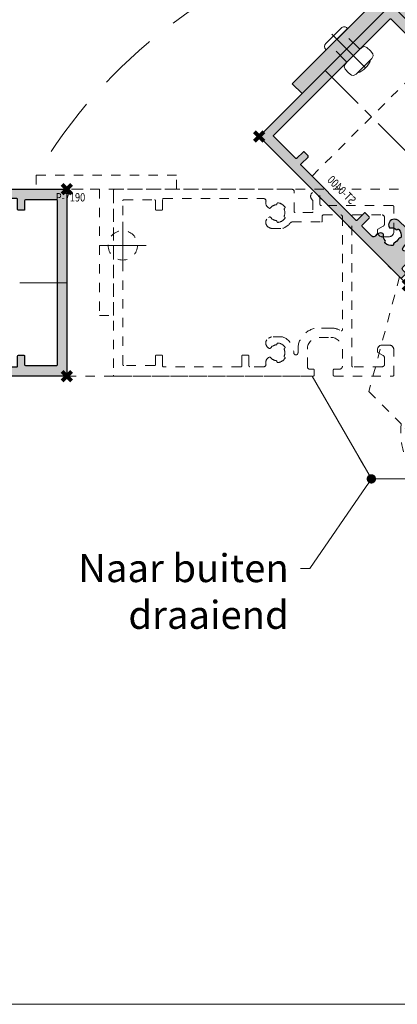
# Model space of a CAD drawing. Units: millimetres. Extents: x 0 to 19687, y 0 to 15029.
# Drawn here: x 1204 to 1285, y 8321 to 8532 of the extents above; entities that cross this region are included whole.
import ezdxf
from ezdxf import colors
from ezdxf.entities.mleader import LeaderData, LeaderLine
from ezdxf.math import Vec2, Vec3

# ---------------------------------------------------------------- set-up
doc = ezdxf.new("R2010")
doc.units = ezdxf.units.MM
doc.header["$PDMODE"] = 3
doc.header["$PDSIZE"] = 1
for name, pattern in [('CENTER', [16, 10, -2, 2, -2]), ('HIDDEN', [4, 2, -2]), ('HIDDENX2', [19.049999999999997, 12.7, -6.35])]:
    doc.linetypes.add(name, pattern=pattern)
doc.layers.get('0').update_dxf_attribs({"linetype": 'CONTINUOUS', "lineweight": 5})
for name, color, linetype, lineweight in [('00-MAATVOERING DOCU', 92, 'CONTINUOUS', 5), ('2 DUN VERBORGEN', 74, 'HIDDENX2', 9), ('2 HARTLIJN1', 30, 'CENTER', 5), ('Storax bev en systeem onderdelen', 215, 'CONTINUOUS', 9), ("Storax block's", 7, 'CONTINUOUS', 20), ('Storax Hatch Shading Aluminium', 251, 'CONTINUOUS', 20), ('Storax profiel detail', 130, 'CONTINUOUS', 25), ('Storax profiel detail dun', 134, 'CONTINUOUS', 18), ('Storax profiel detail hidden', 138, 'HIDDEN', 13), ('Storax Profiel nummer hidden', 163, 'CONTINUOUS', 0)]:
    doc.layers.add(name, color=color, linetype=linetype, lineweight=lineweight)
for name, color, linetype, lineweight, plot in [('2 Niet printen', 243, 'CONTINUOUS', 9, False), ('2 Niet printen kader', 224, 'CONTINUOUS', 9, False), ('Storax Vangpunt profiel', 1, 'CONTINUOUS', 100, False)]:
    doc.layers.add(name, color=color, linetype=linetype, lineweight=lineweight, plot=plot)
doc.styles.add('!DOCU', font='arial.ttf')
doc.styles.add('ST-2mmHidden', font='romans.shx', dxfattribs={"width": 0.8, "height": 2})

# ---------------------------------------------------------------- blocks, each defined once
blk = doc.blocks.new('STORAX ST-Pivot BAZ Onderplaat')
at = {"layer": '2 HARTLIJN1'}
for p, q in [((12, -17), (12, -7)), ((17, -12), (7, -12))]:
    blk.add_line(p, q, dxfattribs=at)
at = {"layer": 'Storax profiel detail dun'}
blk.add_lwpolyline([(52.5, -40.00295474387531), (65.19999999999709, -62), (75.01000400319754, -62, 0.4803844614145237), (99.98999599680246, -62), (109.8000000000029, -62), (122.5, -40.00295474387531)], format="xyb", dxfattribs=at)
at = {"layer": 'Storax profiel detail hidden'}
blk.add_lwpolyline([(99.98999599680246, -62), (109.8000000000029, -62), (122.5, -40.00295474387531), (175, -40.00295474387531), (175, 0), (0, 0), (0, -40.00295474387531), (52.5, -40.00295474387531), (65.19999999999709, -62), (75.01000400319754, -62, 0.4803844614152611)], format="xyb", close=True, dxfattribs=at)
blk.add_circle((12, -12), 3.15, dxfattribs=at)
at = {"layer": 'Storax Vangpunt profiel'}
blk.add_point((0, 0), dxfattribs=at)
blk = doc.blocks.new('STORAX ST Deurvleugel LD-0400')
at = {"layer": 'Storax Hatch Shading Aluminium'}
h = blk.add_hatch(color=256, dxfattribs=at)
h.dxf.hatch_style = 1
edge = h.paths.add_edge_path()
edge.add_arc((-42.74999999998556, 1.300000000003024), 0.1999999999969759, 89.99999999996737, 180.0000000000326, ccw=False)
edge.add_line((-42.74999999998545, 1.5), (-42, 1.5))
edge.add_arc((-42, 2), 0.5, 270, 360)
edge.add_line((-41.5, 2), (-41.5, 5.80000000000291))
edge.add_arc((-44, 5.80000000000291), 2.5, 0, 90)
edge.add_line((-44, 8.30000000000291), (-46.5, 8.30000000000291))
edge.add_arc((-46.5, 5.80000000000291), 2.5, 90, 180)
edge.add_line((-49, 5.80000000000291), (-49, 2.099999999991269))
edge.add_arc((-48.40000000000157, 2.09999999999843), 0.5999999999984311, 180.0000000006839, 270.0000000007056)
edge.add_line((-48.39999999999418, 1.5), (-47.25000000001455, 1.5))
edge.add_arc((-47.25000000000728, 1.299999999995634), 0.2000000000043656, 2.084391326206969e-09, 90.00000000208439, ccw=False)
edge.add_line((-47.05000000000291, 1.30000000000291), (-47.05000000000291, 0.1999999999970896))
edge.add_arc((-47.25000000000728, 0.2000000000043693), 0.2000000000043727, 269.99999999791766, 359.99999999791453, ccw=False)
edge.add_line((-47.25000000001455, 0), (-59.79999999998836, 0))
edge.add_arc((-59.79999999999564, 0.2000000000043618), 0.2000000000043618, 180.0000000020834, 270.00000000208644, ccw=False)
edge.add_line((-60, 0.1999999999970896), (-60, 5.649999999994179))
edge.add_arc((-59, 5.649999999994179), 1, 90, 180, ccw=False)
edge.add_line((-59, 6.649999999994179), (-57.5, 6.649999999994179))
edge.add_arc((-57.5, 5.649999999994179), 1, 0, 90, ccw=False)
edge.add_line((-56.5, 5.649999999994179), (-56.5, 5.231495457614074))
edge.add_arc((-56.69999999998781, 5.231495457611161), 0.1999999999878099, -59.99999999912791, 8.342908586200792e-10, ccw=False)
edge.add_line((-56.59999999999127, 5.058290376866353), (-57.75, 4.394337567297043))
edge.add_arc((-57.50000000000086, 3.96132486540532), 0.4999999999991408, 119.9999999999431, 179.999999999932)
edge.add_line((-58, 3.961324865405913), (-58, 2.5))
edge.add_arc((-57.5, 2.5), 0.5, 180, 270)
edge.add_line((-57.5, 2), (-51.19999999999709, 2))
edge.add_arc((-51.1999999999971, 2.199999999997097), 0.1999999999970967, 270.000000000002, 359.999999999998)
edge.add_line((-51, 2.19999999999709), (-51, 34.30000000000291))
edge.add_arc((-51.19999999999709, 34.30000000000291), 0.1999999999970896, 0, 90)
edge.add_line((-51.19999999999709, 34.5), (-57.5, 34.5))
edge.add_arc((-57.5, 34), 0.5, 90, 180)
edge.add_line((-58, 34), (-58, 32.53867513459409))
edge.add_arc((-57.50000000000087, 32.53867513459468), 0.4999999999991331, 180.0000000000676, 240.0000000000574)
edge.add_line((-57.75, 32.10566243270296), (-56.59999999999127, 31.44170962313365))
edge.add_arc((-56.7000000000003, 31.26850454238162), 0.2000000000003033, -2.936189957836177e-09, 59.999999997062275, ccw=False)
edge.add_line((-56.5, 31.26850454237137), (-56.5, 30.84999999999127))
edge.add_arc((-57.5, 30.84999999999127), 1, -90, 0, ccw=False)
edge.add_line((-57.5, 29.84999999999127), (-59, 29.84999999999127))
edge.add_arc((-59, 30.84999999999127), 1, 180, 270, ccw=False)
edge.add_line((-60, 30.84999999999127), (-60, 36.29999999998836))
edge.add_arc((-59.79999999999565, 36.29999999999565), 0.2000000000043514, 90.00000000208041, 180.0000000020885, ccw=False)
edge.add_line((-59.80000000000291, 36.5), (-44.5, 36.5))
edge.add_arc((-44.50000000000011, 36.80000000000302), 0.3000000000030241, 270.0000000000217, 359.9999999999783)
edge.add_line((-44.19999999999709, 36.80000000000291), (-44.19999999999709, 38.5))
edge.add_arc((-43.19999999999771, 38.50000000000112), 0.9999999999993818, -59.99999999993889, 180.0000000000639, ccw=False)
edge.add_line((-42.69999999999709, 37.63397459621774), (-42.69999999999709, 35.19999999999709))
edge.add_arc((-42.5, 35.19999999999709), 0.1999999999970896, 180, 270)
edge.add_line((-42.5, 35), (-38.89999999999418, 35))
edge.add_arc((-38.89999999999418, 35.19999999999709), 0.1999999999970896, 270, 360)
edge.add_line((-38.69999999999709, 35.19999999999709), (-38.69999999999709, 39.5))
edge.add_arc((-38.19999999999698, 39.49999999999989), 0.5000000000001137, 90.00000000001302, 179.999999999987, ccw=False)
edge.add_line((-38.19999999999709, 40), (-0.1999999999970896, 40))
edge.add_arc((-0.1999999999970896, 39.80000000000291), 0.1999999999970896, 0, 90, ccw=False)
edge.add_line((0, 39.80000000000291), (0, 0.1999999999970896))
edge.add_arc((-0.199999999996976, 0.199999999996976), 0.199999999996976, -90.00000000003263, 3.26281224261038e-11, ccw=False)
edge.add_line((-0.1999999999970896, 0), (-42.74999999998545, 0))
edge.add_arc((-42.74999999998556, 0.199999999996976), 0.199999999996976, 179.9999999999674, 270.00000000003257, ccw=False)
edge.add_line((-42.94999999998254, 0.1999999999970896), (-42.94999999998254, 1.30000000000291))
edge = h.paths.add_edge_path(flags=16)
edge.add_line((-39.5, 5.799999999988358), (-39.5, 4.999999999985448))
edge.add_arc((-39.05000000000291, 4.999999999985448), 0.4499999999970896, 180, 360)
edge.add_arc((-35.00000000002429, 4.99999999997182), 3.599999999981534, 109.18813645179381, 179.9999999997831, ccw=False)
edge.add_line((-36.18321595652378, 8.39999999999418), (-33.81678404353443, 8.39999999999418))
edge.add_arc((-35.00000000003776, 4.99999999992896), 3.600000000023276, 60.000000000536204, 70.81186354837268, ccw=False)
edge.add_arc((-33.80000000004293, 7.078460969041208), 1.20000000000023, -59.99999999988597, 60.00000000068832, ccw=False)
edge.add_line((-33.20000000004075, 6.039230484500877), (-33.36369318273501, 5.944722181418911))
edge.add_arc((-33.46369318280103, 6.117927262185377), 0.2000000000413081, 216.0423284337629, 300.0000000150086, ccw=False)
edge.add_arc((-35.00000000009596, 5.0000000000408), 1.700000000041048, 36.04232841543441, 83.95767157792838)
edge.add_arc((-34.79999999999557, 6.88944436284502), 0.2000000000044279, 179.9999999978934, 263.95767157905397, ccw=False)
edge.add_arc((-35.1999999999581, 6.8894443628078), 0.1999999999581021, 1.276929093781476e-08, 96.04232843146795)
edge.add_arc((-35.00000000009364, 4.999999999935044), 2.100000000046895, 96.04232841626141, 143.9576715787201)
edge.add_arc((-36.53630681728128, 6.117927262172752), 0.1999999999964951, 143.9576715811731, 239.9999999999934)
edge.add_arc((-36.73630681725955, 5.771517100593032), 0.2000000000497513, -23.957671566193085, 60.0000000148425, ccw=False)
edge.add_arc((-35.00000000001427, 4.999999999872649), 1.700000000033521, 156.0423284151463, 203.9576715776068)
edge.add_arc((-36.7363068172776, 4.22848289932163), 0.1999999999974726, -60.00000000022561, 23.95767158135311, ccw=False)
edge.add_arc((-36.53630681726408, 3.882072737867158), 0.1999999999579314, 120.0000000120755, 216.0423284306947)
edge.add_arc((-34.99999999990993, 4.999999999946619), 2.100000000049852, 216.0423284162462, 263.957671578707)
edge.add_arc((-35.19999999999732, 3.110555637133923), 0.1999999999973157, 263.9576715810182, 359.9999999997571)
edge.add_arc((-34.79999999996257, 3.110555637185031), 0.2000000000374342, 96.04232843364531, 180.0000000148842, ccw=False)
edge.add_arc((-34.99999999992009, 5.000000000051235), 1.700000000054642, 276.0423284155695, 323.9576715780299)
edge.add_arc((-33.46369318273229, 3.882072737811349), 0.1999999999971688, 60.00000000042962, 143.9576715816551, ccw=False)
edge.add_line((-33.36369318273501, 4.055277818566537), (-33.20000000004075, 3.96076951547002))
edge.add_arc((-33.80000000006667, 2.921539031010927), 1.199999999941744, -14.357072876903374, 59.9999999969649, ccw=False)
edge.add_arc((-32.15309233868248, 2.499999999997555), 0.499999999997555, 165.6429271253636, 269.9999999992509)
edge.add_line((-32.15309233868902, 2), (-29.19999999999709, 2))
edge.add_arc((-29.19999999999709, 2.19999999999709), 0.1999999999970896, 270, 360)
edge.add_line((-29, 2.19999999999709), (-29, 4.30000000000291))
edge.add_arc((-28.80000000000291, 4.30000000000291), 0.1999999999970896, 90, 180, ccw=False)
edge.add_line((-28.80000000000291, 4.5), (-27.69999999999709, 4.5))
edge.add_arc((-27.69999999999709, 4.30000000000291), 0.1999999999970896, 0, 90, ccw=False)
edge.add_line((-27.5, 4.30000000000291), (-27.5, 2.19999999999709))
edge.add_arc((-27.30000000000302, 2.199999999996976), 0.1999999999969759, 179.9999999999674, 270.0000000000326)
edge.add_line((-27.30000000000291, 2), (-10.69999999999709, 2))
edge.add_arc((-10.69999999999698, 2.199999999996976), 0.1999999999969759, 269.9999999999674, 360.0000000000326)
edge.add_line((-10.5, 2.19999999999709), (-10.5, 4.30000000000291))
edge.add_arc((-10.30000000000291, 4.30000000000291), 0.1999999999970896, 90, 180, ccw=False)
edge.add_line((-10.30000000000291, 4.5), (-9.19999999999709, 4.5))
edge.add_arc((-9.19999999999709, 4.30000000000291), 0.1999999999970896, 0, 90, ccw=False)
edge.add_line((-9, 4.30000000000291), (-9, 2.44999999999709))
edge.add_arc((-8.800000000003024, 2.449999999996976), 0.1999999999969759, 179.9999999999674, 270.0000000000326)
edge.add_line((-8.80000000000291, 2.25), (-2.19999999999709, 2.25))
edge.add_arc((-2.199999999996976, 2.449999999996976), 0.1999999999969759, 269.9999999999674, 360.0000000000326)
edge.add_line((-2, 2.44999999999709), (-2, 37.55000000000291))
edge.add_arc((-2.19999999999709, 37.55000000000291), 0.1999999999970896, 0, 90)
edge.add_line((-2.19999999999709, 37.75), (-8.80000000000291, 37.75))
edge.add_arc((-8.80000000000291, 37.55000000000291), 0.1999999999970896, 90, 180)
edge.add_line((-9, 37.55000000000291), (-9, 35.69999999999709))
edge.add_arc((-9.199999999996976, 35.69999999999698), 0.1999999999969759, -90.00000000003263, 3.26281224261038e-11, ccw=False)
edge.add_line((-9.19999999999709, 35.5), (-10.30000000000291, 35.5))
edge.add_arc((-10.30000000000302, 35.69999999999698), 0.1999999999969759, 179.9999999999674, 270.00000000003257, ccw=False)
edge.add_line((-10.5, 35.69999999999709), (-10.5, 37.80000000000291))
edge.add_arc((-10.69999999999698, 37.80000000000302), 0.1999999999969759, 359.9999999999674, 450.0000000000326)
edge.add_line((-10.69999999999709, 38), (-32.15309233868902, 38))
edge.add_arc((-32.15309233864959, 37.50000000005046), 0.4999999999495373, 90.00000000451891, 194.3570728782822)
edge.add_arc((-33.80000000006076, 37.07846096906421), 1.200000000009186, -59.99999999995231, 14.35707287381041, ccw=False)
edge.add_line((-33.2000000000553, 36.03923048451543), (-33.36369318273501, 35.94472218143346))
edge.add_arc((-33.46369318280103, 36.11792726219993), 0.2000000000413066, 216.0423284337625, 300.0000000150088, ccw=False)
edge.add_arc((-35.00000000011232, 35.00000000006266), 1.700000000049976, 36.04232841491102, 83.95767157740589)
edge.add_arc((-34.80000000000388, 36.88944436286665), 0.1999999999961185, 179.9999999999206, 263.9576715811969, ccw=False)
edge.add_arc((-35.1999999999581, 36.88944436282235), 0.1999999999581021, 1.276903649344019e-08, 96.04232843146795)
edge.add_arc((-35.00000000011001, 34.99999999995687), 2.100000000037937, 96.04232841583794, 143.9576715782966)
edge.add_arc((-36.53630681727454, 36.11792726219462), 0.200000000006205, 143.9576715806336, 239.9999999993684)
edge.add_arc((-36.73630681725132, 35.77151710061491), 0.200000000039291, -23.957671565258806, 60.00000001583658, ccw=False)
edge.add_arc((-34.9999999999979, 34.99999999989448), 1.700000000051436, 156.0423284151463, 203.9576715776069)
edge.add_arc((-36.7363068172776, 34.22848289933618), 0.199999999997474, -60.000000000224986, 23.95767158135402, ccw=False)
edge.add_arc((-36.53630681726408, 33.88207273788171), 0.199999999957934, 120.0000000120751, 216.042328430694)
edge.add_arc((-34.99999999990993, 34.99999999996117), 2.100000000049851, 216.0423284162462, 263.957671578707)
edge.add_arc((-35.19999999999726, 33.11055563714841), 0.1999999999972559, 263.9576715810001, 359.9999999997761)
edge.add_arc((-34.79999999996244, 33.11055563719947), 0.2000000000375621, 96.04232843367822, 180.0000000148514, ccw=False)
edge.add_arc((-34.99999999992014, 35.00000000006587), 1.700000000054733, 276.0423284155709, 323.9576715780285)
edge.add_arc((-33.46369318273234, 33.88207273782612), 0.199999999997005, 60.000000000387615, 143.9576715816989, ccw=False)
edge.add_line((-33.36369318273501, 34.05527781858109), (-33.2000000000553, 33.96076951549912))
edge.add_arc((-33.80000000005895, 32.92153903092129), 1.200000000033445, -59.999999999918316, 60.00000000072049, ccw=False)
edge.add_arc((-34.9999999999503, 34.99999999995238), 3.599999999934467, 289.18813645260707, 299.9999999989399, ccw=False)
edge.add_line((-33.81678404341801, 31.59999999999127), (-36.18321595649468, 31.59999999999127))
edge.add_arc((-34.99999999995928, 34.99999999999508), 3.599999999975815, 217.5718693200375, 250.8118635475695, ccw=False)
edge.add_arc((-38.24961536179271, 32.49999999998827), 0.500000000011732, 37.57186931933317, 89.9999999988951)
edge.add_line((-38.24961536178307, 33), (-44.5, 33))
edge.add_arc((-44.5, 33.19999999999709), 0.1999999999970896, 180, 270, ccw=False)
edge.add_line((-44.69999999999709, 33.19999999999709), (-44.69999999999709, 34.30000000000291))
edge.add_arc((-44.89999999999407, 34.30000000000302), 0.1999999999969759, 359.9999999999674, 450.0000000000326)
edge.add_line((-44.89999999999418, 34.5), (-48.69999999999709, 34.5))
edge.add_arc((-48.6999999999972, 34.1999999999972), 0.3000000000027967, 89.99999999997829, 180.0000000000217)
edge.add_line((-49, 34.19999999999709), (-49, 9.898780306379194))
edge.add_arc((-48.80000000000231, 9.898780306380376), 0.1999999999976936, 180.0000000003384, 299.298636739595)
edge.add_arc((-46.4999999999934, 5.799999999994278), 4.500000000008632, 90.00000000008413, 119.29863673935151, ccw=False)
edge.add_line((-46.5, 10.30000000000291), (-44, 10.30000000000291))
edge.add_arc((-44.00000000000603, 5.799999999996885), 4.500000000006025, -1.0862777344300412e-10, 89.99999999992332, ccw=False)
at = {"layer": '2 HARTLIJN1'}
blk.add_line((0, 20), (-25.31105429402669, 20), dxfattribs=at)
at = {"layer": 'Storax profiel detail'}
for points in [[(-42.94999999998254, 1.30000000000291, -0.414213562373428), (-42.74999999998545, 1.5), (-42, 1.5, 0.4142135623730951), (-41.5, 2), (-41.5, 5.80000000000291, 0.4142135623730951), (-44, 8.30000000000291), (-46.5, 8.30000000000291, 0.4142135623730951), (-49, 5.80000000000291), (-49, 2.099999999991269, 0.4142135623732067), (-48.39999999999418, 1.5), (-47.25000000001455, 1.5, -0.4142135623730951), (-47.05000000000291, 1.30000000000291), (-47.05000000000291, 0.1999999999970896, -0.4142135623730841), (-47.25000000001455, 0), (-59.79999999998836, 0, -0.414213562373106), (-60, 0.1999999999970896), (-60, 5.649999999994179, -0.4142135623730951), (-59, 6.649999999994179), (-57.5, 6.649999999994179, -0.4142135623730951), (-56.5, 5.649999999994179), (-56.5, 5.231495457614074, -0.2679491924309463), (-56.59999999999127, 5.058290376866353), (-57.75, 4.394337567297043, 0.2679491924310702), (-58, 3.961324865405913), (-58, 2.5, 0.4142135623730951), (-57.5, 2), (-51.19999999999709, 2, 0.4142135623730737), (-51, 2.19999999999709), (-51, 34.30000000000291, 0.4142135623730992), (-51.19999999999709, 34.5), (-57.5, 34.5, 0.4142135623730951), (-58, 34), (-58, 32.53867513459409, 0.2679491924310743), (-57.75, 32.10566243270296), (-56.59999999999127, 31.44170962313365, -0.2679491924311124), (-56.5, 31.26850454237137), (-56.5, 30.84999999999127, -0.4142135623730951), (-57.5, 29.84999999999127), (-59, 29.84999999999127, -0.4142135623730951), (-60, 30.84999999999127), (-60, 36.29999999998836, -0.4142135623731345), (-59.80000000000291, 36.5), (-44.5, 36.5, 0.4142135623728732), (-44.19999999999709, 36.80000000000291), (-44.19999999999709, 38.5, -1.732050807568924), (-42.69999999999709, 37.63397459621774), (-42.69999999999709, 35.19999999999709, 0.4142135623730951), (-42.5, 35), (-38.89999999999418, 35, 0.4142135623730951), (-38.69999999999709, 35.19999999999709), (-38.69999999999709, 39.5, -0.4142135623729619), (-38.19999999999709, 40), (-0.1999999999970896, 40, -0.4142135623730951), (0, 39.80000000000291), (0, 0.1999999999970896, -0.414213562373428), (-0.1999999999970896, 0), (-42.74999999998545, 0, -0.414213562373428), (-42.94999999998254, 0.1999999999970896)], [(-39.5, 5.799999999988358), (-39.5, 4.999999999985448, 0.9999999999999998), (-38.60000000000582, 4.999999999985448, -0.3191977470695129), (-36.18321595652378, 8.39999999999418), (-33.81678404353443, 8.39999999999418, -0.0472106826186347), (-33.2000000000553, 8.117691453589941, -0.5773502691929668), (-33.20000000004075, 6.039230484500877), (-33.36369318273501, 5.944722181418911, -0.3836521427418807), (-33.62540968987742, 6.000250708209933, 0.2121705178972546), (-34.82105263158155, 6.690555482549826, -0.3836521427414583), (-35, 6.889444362852373, 0.4454500074248051), (-35.22105263157573, 7.088333243053057, 0.2121705178970935), (-36.69802332435211, 6.235603816079674, 0.4454500074254331), (-36.63630681727955, 5.944722181418911, -0.3836521427408334), (-36.55353767854103, 5.690304774238029, 0.2121705178971021), (-36.55353767862835, 4.309695225703763, -0.3836521427435501), (-36.63630681727955, 4.055277818566537, 0.4454500074243798), (-36.69802332427935, 3.76439618394943, 0.2121705178971034), (-35.22105263157573, 2.911666756845079, 0.4454500074250151), (-35, 3.110555637133075, -0.3836521427418478), (-34.8210526315961, 3.309444517508382, 0.2121705178971013), (-33.62540968980466, 3.999749291717308, -0.3836521427417803), (-33.36369318273501, 4.055277818566537), (-33.20000000004075, 3.96076951547002, -0.3363286759453883), (-32.63747694499034, 2.623982067932957, 0.4896627087772893), (-32.15309233868902, 2), (-29.19999999999709, 2, 0.4142135623730951), (-29, 2.19999999999709), (-29, 4.30000000000291, -0.4142135623730951), (-28.80000000000291, 4.5), (-27.69999999999709, 4.5, -0.4142135623730951), (-27.5, 4.30000000000291), (-27.5, 2.19999999999709, 0.414213562373428), (-27.30000000000291, 2), (-10.69999999999709, 2, 0.414213562373428), (-10.5, 2.19999999999709), (-10.5, 4.30000000000291, -0.4142135623730951), (-10.30000000000291, 4.5), (-9.19999999999709, 4.5, -0.4142135623730951), (-9, 4.30000000000291), (-9, 2.44999999999709, 0.414213562373428), (-8.80000000000291, 2.25), (-2.19999999999709, 2.25, 0.414213562373428), (-2, 2.44999999999709), (-2, 37.55000000000291, 0.4142135623730951), (-2.19999999999709, 37.75), (-8.80000000000291, 37.75, 0.4142135623730951), (-9, 37.55000000000291), (-9, 35.69999999999709, -0.414213562373428), (-9.19999999999709, 35.5), (-10.30000000000291, 35.5, -0.414213562373428), (-10.5, 35.69999999999709), (-10.5, 37.80000000000291, 0.414213562373428), (-10.69999999999709, 38), (-32.15309233868902, 38, 0.4896627087766179), (-32.63747694490303, 37.37601793209615, -0.3363286759448747), (-33.2000000000553, 36.03923048451543), (-33.36369318273501, 35.94472218143346, -0.3836521427418807), (-33.62540968987742, 36.00025070822448, 0.2121705178972582), (-34.82105263158155, 36.69055548257893, -0.3836521427420383), (-35, 36.88944436286693, 0.4454500074248051), (-35.22105263157573, 37.08833324306761, 0.2121705178970935), (-36.69802332435211, 36.23560381610878, 0.4454500074249873), (-36.63630681727955, 35.94472218143346), (-36.63630681727955, 35.94472218143346, -0.3836521427411314), (-36.55353767854103, 35.69030477426713, 0.2121705178971021), (-36.55353767862835, 34.30969522571831, -0.3836521427435501), (-36.63630681727955, 34.05527781858109, 0.4454500074243798), (-36.69802332427935, 33.76439618396398, 0.2121705178971034), (-35.22105263157573, 32.91166675685963, 0.4454500074252031), (-35, 33.11055563714763), (-35, 33.11055563714763, -0.3836521427415218), (-34.8210526315961, 33.30944451752293, 0.2121705178970891), (-33.62540968980466, 33.99974929173186, -0.383652142742207), (-33.36369318273501, 34.05527781858109), (-33.2000000000553, 33.96076951549912, -0.5773502691933438), (-33.20000000004075, 31.88230854635185, -0.0472106826120591), (-33.81678404341801, 31.59999999999127), (-36.18321595649468, 31.59999999999127, -0.146062449312361), (-37.85332080545777, 32.80487804877339, 0.2328366833719592), (-38.24961536178307, 33), (-44.5, 33, -0.4142135623730951), (-44.69999999999709, 33.19999999999709), (-44.69999999999709, 34.30000000000291, 0.414213562373428), (-44.89999999999418, 34.5), (-48.69999999999709, 34.5, 0.4142135623733169), (-49, 34.19999999999709), (-49, 9.898780306379194, 0.5732770871263512), (-48.70212765957695, 9.724364123132546, -0.1285404253240669), (-46.5, 10.30000000000291), (-44, 10.30000000000291, -0.4142135623732579)]]:
    blk.add_lwpolyline(points, format="xyb", close=True, dxfattribs=at)
at = {"layer": 'Storax Vangpunt profiel'}
for p in [(0, 40), (-60, 18.24999999999272), (-60, 0), (-45, 0), (0, 0)]:
    blk.add_point(p, dxfattribs=at)
at = {"layer": 'Storax Profiel nummer hidden', "style": 'ST-2mmHidden', "width": 0.8}
blk.add_text('ST-0400', height=1.8, dxfattribs=at).set_placement((-24.28681627908372, 3.516628584067803))
blk = doc.blocks.new('STORAX ST Deur stijl 90 graden stand')
at = {"layer": "Storax block's"}
for name, p in [('STORAX ST Deurvleugel LD-0400', (0, 0)), ('STORAX ST-Pivot BAZ Onderplaat', (0, 40))]:
    blk.add_blockref(name, p, dxfattribs=at)
blk = doc.blocks.new('STORAX ST-Pivot BAZ bovenplaat draaibaar')
at = {"layer": '2 HARTLIJN1'}
for p, q in [((-51.5, 35), (-51.5, 45)), ((51.5, 35), (51.5, 45)), ((-46.5, 40), (-56.5, 40)), ((56.5, 40), (46.5, 40)), ((-25, 19), (-25, 29)), ((25, 19), (25, 29)), ((-20, 24), (-30, 24)), ((30, 24), (20, 24)), ((0, -12.05000000000291), (0, 12.05000000000291)), ((12.05000000000291, 0), (-12.05000000000291, 0))]:
    blk.add_line(p, q, dxfattribs=at)
at = {"layer": 'Storax profiel detail hidden'}
blk.add_lwpolyline([(12.48999599680246, -10), (22.30000000000291, -10), (35, 11.99704525612469), (63.5, 11.99704525612469), (63.5, 52), (-63.5, 52), (-63.5, 11.99704525612469), (-35, 11.99704525612469), (-22.30000000000291, -10), (-12.48999599680246, -10, 0.480384461415261)], format="xyb", close=True, dxfattribs=at)
for centre, radius in [((-51.5, 40), 3.15), ((51.5, 40), 3.15), ((-25, 24), 3.15), ((25, 24), 3.15), ((0, 0), 15.05), ((0, 0), 10.05), ((0, 0), 4.6)]:
    blk.add_circle(centre, radius, dxfattribs=at)
at = {"layer": 'Storax Vangpunt profiel'}
blk.add_point((0, 0), dxfattribs=at)
blk = doc.blocks.new('STORAX ST Deur aanslag T30x30x3 P-7190')
at = {"layer": 'Storax Hatch Shading Aluminium'}
h = blk.add_hatch(color=256, dxfattribs=at)
h.dxf.hatch_style = 1
h.paths.add_polyline_path([(13.5, 0), (13.5, 3), (-16.5, 3), (-16.5, 0), (-3, 0), (-3, -27), (0, -27), (0, 0)])
at = {"layer": 'Storax profiel detail'}
blk.add_lwpolyline([(13.5, 0), (13.5, 3), (-16.5, 3), (-16.5, 0), (-3, 0), (-3, -27), (0, -27), (0, 0)], close=True, dxfattribs=at)
at = {"layer": 'Storax Profiel nummer hidden', "style": 'ST-2mmHidden', "width": 0.8}
blk.add_text('P-7190', height=1.8, dxfattribs=at).set_placement((-12.32368654645688, -2.612308841053164))
blk = doc.blocks.new('kop-popnagel-drager')
at = {"layer": '2 HARTLIJN1'}
blk.add_line((0, 0), (-1.49283156213459, 0), dxfattribs=at)
at = {"layer": '2 Niet printen'}
blk.add_line((0, 0), (2, 0), dxfattribs=at)
at = {"layer": 'Storax bev en systeem onderdelen'}
blk.add_lwpolyline([(-0.09999999999990905, -3.25), (0, -3.25), (0, 3.25), (-0.09999999999990905, 3.25, 0.414213562373095), (-0.9999999999998863, 2.349999999999909), (-1, -2.349999999999909, 0.414213562373095)], format="xyb", close=True, dxfattribs=at)
blk = doc.blocks.new('ST Blindklinknagel-lamelhouder')
at = {"layer": '2 Niet printen'}
blk.add_line((-1.451587070363822e-12, 5.165486881425661), (-1.451587070363822e-12, -1.794485415070458), dxfattribs=at)
at = {"layer": 'Storax bev en systeem onderdelen'}
blk.add_lwpolyline([(-1.937755326634942, -1.814794412932315), (-1.937755326634942, 1.054057494473454, 0.414213562373095), (-2.437755326634942, 1.554057494473454), (-2.664330589173915, 1.554057494473454), (-3.042599153701303, 1.781647110494305), (-3.315834730656206, 2.279915676581368), (-3.315834730656206, 3.36983568724645), (-3.223202626741113, 4.140459654872757), (-2.96386602673374, 4.516936286285272), (-2.341990842116502, 4.720602486571806), (2.341990842116502, 4.720602486571806), (2.96386602673374, 4.516936286285272), (3.223202626741113, 4.140459654872757), (3.315834730656206, 3.36983568724645), (3.315834730656206, 2.279915676581368), (3.042599153701303, 1.781647110494305), (2.664330589173915, 1.554057494473454), (2.437755326634942, 1.554057494473454, 0.414213562373095), (1.937755326634942, 1.054057494473454), (1.937755326634942, -1.814794412932315)], format="xyb", dxfattribs=at)
blk.add_arc((-2.046363078989089e-12, 0.4929834023965896), 4.672503479029071, 64.79457276443118, 115.2054272355542, dxfattribs=at)
blk = doc.blocks.new('STORAX ST Deur vleugel 90 graden stand')
at = {"layer": 'Storax profiel detail dun'}
blk.add_lwpolyline([(12, -122.5), (12, 77.5), (52, 77.5), (52, -122.5)], dxfattribs=at)
at = {"layer": "Storax block's", "rotation": 270}
for name, p in [('STORAX ST Deur aanslag T30x30x3 P-7190', (52, 77.49999999999999)), ('STORAX ST-Pivot BAZ bovenplaat draaibaar', (0, 0))]:
    blk.add_blockref(name, p, dxfattribs=at)
at = {"layer": "Storax block's", "xscale": -1}
for name, p, rotation in [('kop-popnagel-drager', (38.49999999999999, 80.49999999999999), 90), ('ST Blindklinknagel-lamelhouder', (38.49999999999999, 76.97235399342024), 180), ('STORAX ST Deurvleugel LD-0400', (12, 77.5), 270)]:
    blk.add_blockref(name, p, dxfattribs=dict(at, rotation=rotation))
blk = doc.blocks.new('_Dot')
at = {"color": 0, "linetype": 'ByBlock', "lineweight": -2}
blk.add_line((-0.5, 0), (-1, 0), dxfattribs=at)
at = {"color": 0, "linetype": 'ByBlock', "const_width": 0.5}
blk.add_lwpolyline([(-0.25, 0, 1), (0.25, 0, 1)], format="xyb", close=True, dxfattribs=at)
blk = doc.blocks.new('STORAX ST Deurvleugel LD-0400 hidden')
at = {"layer": 'Storax profiel detail hidden'}
for points in [[(-42.94999999998254, 1.30000000000291, -0.414213562373428), (-42.74999999998545, 1.5), (-42, 1.5, 0.4142135623730951), (-41.5, 2), (-41.5, 5.80000000000291, 0.4142135623730951), (-44, 8.30000000000291), (-46.5, 8.30000000000291, 0.4142135623730951), (-49, 5.80000000000291), (-49, 2.099999999991269, 0.4142135623732067), (-48.39999999999418, 1.5), (-47.25000000001455, 1.5, -0.4142135623730951), (-47.05000000000291, 1.30000000000291), (-47.05000000000291, 0.1999999999970896, -0.4142135623730841), (-47.25000000001455, 0), (-59.79999999998836, 0, -0.414213562373106), (-60, 0.1999999999970896), (-60, 5.649999999994179, -0.4142135623730951), (-59, 6.649999999994179), (-57.5, 6.649999999994179, -0.4142135623730951), (-56.5, 5.649999999994179), (-56.5, 5.231495457614074, -0.2679491924309463), (-56.59999999999127, 5.058290376866353), (-57.75, 4.394337567297043, 0.2679491924310702), (-58, 3.961324865405913), (-58, 2.5, 0.4142135623730951), (-57.5, 2), (-51.19999999999709, 2, 0.4142135623730737), (-51, 2.19999999999709), (-51, 34.30000000000291, 0.4142135623730992), (-51.19999999999709, 34.5), (-57.5, 34.5, 0.4142135623730951), (-58, 34), (-58, 32.53867513459409, 0.2679491924310743), (-57.75, 32.10566243270296), (-56.59999999999127, 31.44170962313365, -0.2679491924311124), (-56.5, 31.26850454237137), (-56.5, 30.84999999999127, -0.4142135623730951), (-57.5, 29.84999999999127), (-59, 29.84999999999127, -0.4142135623730951), (-60, 30.84999999999127), (-60, 36.29999999998836, -0.4142135623731345), (-59.80000000000291, 36.5), (-44.5, 36.5, 0.4142135623728732), (-44.19999999999709, 36.80000000000291), (-44.19999999999709, 38.5, -1.732050807568924), (-42.69999999999709, 37.63397459621774), (-42.69999999999709, 35.19999999999709, 0.4142135623730951), (-42.5, 35), (-38.89999999999418, 35, 0.4142135623730951), (-38.69999999999709, 35.19999999999709), (-38.69999999999709, 39.5, -0.4142135623729619), (-38.19999999999709, 40), (-0.1999999999970896, 40, -0.4142135623730951), (0, 39.80000000000291), (0, 0.1999999999970896, -0.414213562373428), (-0.1999999999970896, 0), (-42.74999999998545, 0, -0.414213562373428), (-42.94999999998254, 0.1999999999970896)], [(-39.5, 5.799999999988358), (-39.5, 4.999999999985448, 0.9999999999999998), (-38.60000000000582, 4.999999999985448, -0.3191977470695129), (-36.18321595652378, 8.39999999999418), (-33.81678404353443, 8.39999999999418, -0.0472106826186347), (-33.2000000000553, 8.117691453589941, -0.5773502691929668), (-33.20000000004075, 6.039230484500877), (-33.36369318273501, 5.944722181418911, -0.3836521427418807), (-33.62540968987742, 6.000250708209933, 0.2121705178972546), (-34.82105263158155, 6.690555482549826, -0.3836521427414583), (-35, 6.889444362852373, 0.4454500074248051), (-35.22105263157573, 7.088333243053057, 0.2121705178970935), (-36.69802332435211, 6.235603816079674, 0.4454500074254331), (-36.63630681727955, 5.944722181418911, -0.3836521427408334), (-36.55353767854103, 5.690304774238029, 0.2121705178971021), (-36.55353767862835, 4.309695225703763, -0.3836521427435501), (-36.63630681727955, 4.055277818566537, 0.4454500074243798), (-36.69802332427935, 3.76439618394943, 0.2121705178971034), (-35.22105263157573, 2.911666756845079, 0.4454500074250151), (-35, 3.110555637133075, -0.3836521427418478), (-34.8210526315961, 3.309444517508382, 0.2121705178971013), (-33.62540968980466, 3.999749291717308, -0.3836521427417803), (-33.36369318273501, 4.055277818566537), (-33.20000000004075, 3.96076951547002, -0.3363286759453883), (-32.63747694499034, 2.623982067932957, 0.4896627087772893), (-32.15309233868902, 2), (-29.19999999999709, 2, 0.4142135623730951), (-29, 2.19999999999709), (-29, 4.30000000000291, -0.4142135623730951), (-28.80000000000291, 4.5), (-27.69999999999709, 4.5, -0.4142135623730951), (-27.5, 4.30000000000291), (-27.5, 2.19999999999709, 0.414213562373428), (-27.30000000000291, 2), (-10.69999999999709, 2, 0.414213562373428), (-10.5, 2.19999999999709), (-10.5, 4.30000000000291, -0.4142135623730951), (-10.30000000000291, 4.5), (-9.19999999999709, 4.5, -0.4142135623730951), (-9, 4.30000000000291), (-9, 2.44999999999709, 0.414213562373428), (-8.80000000000291, 2.25), (-2.19999999999709, 2.25, 0.414213562373428), (-2, 2.44999999999709), (-2, 37.55000000000291, 0.4142135623730951), (-2.19999999999709, 37.75), (-8.80000000000291, 37.75, 0.4142135623730951), (-9, 37.55000000000291), (-9, 35.69999999999709, -0.414213562373428), (-9.19999999999709, 35.5), (-10.30000000000291, 35.5, -0.414213562373428), (-10.5, 35.69999999999709), (-10.5, 37.80000000000291, 0.414213562373428), (-10.69999999999709, 38), (-32.15309233868902, 38, 0.4896627087766179), (-32.63747694490303, 37.37601793209615, -0.3363286759448747), (-33.2000000000553, 36.03923048451543), (-33.36369318273501, 35.94472218143346, -0.3836521427418807), (-33.62540968987742, 36.00025070822448, 0.2121705178972582), (-34.82105263158155, 36.69055548257893, -0.3836521427420383), (-35, 36.88944436286693, 0.4454500074248051), (-35.22105263157573, 37.08833324306761, 0.2121705178970935), (-36.69802332435211, 36.23560381610878, 0.4454500074249873), (-36.63630681727955, 35.94472218143346), (-36.63630681727955, 35.94472218143346, -0.3836521427411314), (-36.55353767854103, 35.69030477426713, 0.2121705178971021), (-36.55353767862835, 34.30969522571831, -0.3836521427435501), (-36.63630681727955, 34.05527781858109, 0.4454500074243798), (-36.69802332427935, 33.76439618396398, 0.2121705178971034), (-35.22105263157573, 32.91166675685963, 0.4454500074252031), (-35, 33.11055563714763), (-35, 33.11055563714763, -0.3836521427415218), (-34.8210526315961, 33.30944451752293, 0.2121705178970891), (-33.62540968980466, 33.99974929173186, -0.383652142742207), (-33.36369318273501, 34.05527781858109), (-33.2000000000553, 33.96076951549912, -0.5773502691933438), (-33.20000000004075, 31.88230854635185, -0.0472106826120591), (-33.81678404341801, 31.59999999999127), (-36.18321595649468, 31.59999999999127, -0.146062449312361), (-37.85332080545777, 32.80487804877339, 0.2328366833719592), (-38.24961536178307, 33), (-44.5, 33, -0.4142135623730951), (-44.69999999999709, 33.19999999999709), (-44.69999999999709, 34.30000000000291, 0.414213562373428), (-44.89999999999418, 34.5), (-48.69999999999709, 34.5, 0.4142135623733169), (-49, 34.19999999999709), (-49, 9.898780306379194, 0.5732770871263512), (-48.70212765957695, 9.724364123132546, -0.1285404253240669), (-46.5, 10.30000000000291), (-44, 10.30000000000291, -0.4142135623732579)]]:
    blk.add_lwpolyline(points, format="xyb", close=True, dxfattribs=at)
blk = doc.blocks.new('STORAX ST Deur 90 graden stand BuDr')
at = {"layer": '2 DUN VERBORGEN'}
blk.add_arc((147.5, 122.5), 108.9082182390291, 59.66782490369791, 149.6678249036995, dxfattribs=at)
at = {"layer": '2 Niet printen kader'}
blk.add_lwpolyline([(270.8901333170526, 231.4082182390293), (0, 231.4082182390293), (0, 0), (270.8901333170526, 0)], close=True, dxfattribs=at)
at = {"layer": 'Storax profiel detail hidden'}
blk.add_lwpolyline([(83.49999999999997, 174.5), (83.49999999999997, 177.5), (53.49999999999997, 177.5), (53.49999999999997, 174.5), (66.99999999999997, 174.5), (66.99999999999997, 147.5), (69.99999999999997, 147.5), (69.99999999999997, 174.5)], close=True, dxfattribs=at)
at = {"layer": "Storax block's", "rotation": 45}
blk.add_blockref('STORAX ST Deur vleugel 90 graden stand', (147.5, 122.5), dxfattribs=at)
at = {"layer": "Storax block's"}
blk.add_blockref('STORAX ST Deur stijl 90 graden stand', (60, 134.5), dxfattribs=at)
at = {"layer": "Storax block's", "xscale": -1}
blk.add_blockref('STORAX ST Deurvleugel LD-0400 hidden', (70, 134.5), dxfattribs=at)
at = {"layer": 'Storax Profiel nummer hidden', "style": 'ST-2mmHidden', "width": 0.8}
blk.add_text('P-7190', height=1.8, dxfattribs=at).set_placement((57.67631345354309, 171.8876911589468))
at = {"layer": '00-MAATVOERING DOCU'}
ml = blk.add_multileader_mtext('Standard', dxfattribs=at)
ml.set_content('Naar buiten\\Pdraaiend ', color=2, style='!DOCU')
ml.set_leader_properties(color=256, linetype='CONTINUOUS', lineweight=5)
ml.set_arrow_properties(name='DOT')
ml.build(insert=Vec2(0, 0))
ml.multileader.update_dxf_attribs({"has_text_frame": 1, "dogleg_length": 2, "arrow_head_size": 2})
ctx = ml.context
ctx.base_point, ctx.char_height, ctx.arrow_head_size, ctx.landing_gap_size, ctx.plane_origin = Vec3(62.90140810562082, 93.33716394452995), 6, 2, 2.5, Vec3(147.3413964088177, 120.6015507661723)
ctx.text_align_type = 2
notes = []
notes.append((ctx, [(1, (1, 1, 0), (112.0200984193998, 93.33716394452995), (-1, 0), 2, [(0, [(125.1999999999971, 112.5)], 0, [])])]))
ctx.mtext.insert, ctx.mtext.alignment, ctx.mtext.flow_direction = Vec3(107.5200984193998, 96.3862771778178), 3, 5
for ctx, leaders in notes:
    for number, flags, end, landing, length, lines in leaders:
        leader = LeaderData()
        leader.index, (leader.has_last_leader_line, leader.has_dogleg_vector, leader.attachment_direction) = number, flags
        leader.last_leader_point, leader.dogleg_vector, leader.dogleg_length = Vec3(end), Vec3(landing), length
        for number, points, colour, breaks in lines:
            line = LeaderLine()
            line.index, line.vertices, line.color, line.breaks = number, Vec3.list(points), colors.encode_raw_color(colour), breaks
            leader.lines.append(line)
        ctx.leaders.append(leader)
blk = doc.blocks.new('Lameldeuren onderdelen overzicht')
at = {"layer": "Storax block's"}
blk.add_blockref('STORAX ST Deur 90 graden stand BuDr', (1154.227714977618, 3311.16624977607), dxfattribs=at)

msp = doc.modelspace()

# ---------------------------------------------------------------- block references
at = {"layer": "Storax block's"}
msp.add_blockref('Lameldeuren onderdelen overzicht', (0, 5009.601023188879), dxfattribs=at)

doc.saveas('drawing.dxf')
